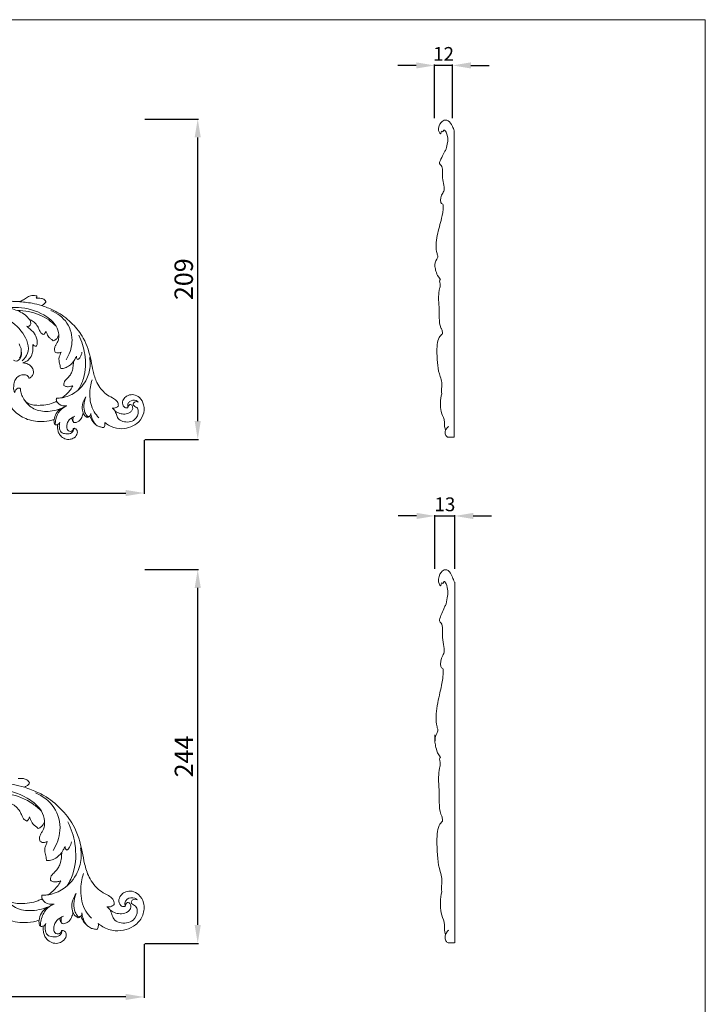
# Model space of a CAD drawing. Units: millimetres. Extents: x 7781 to 9121, y 1098 to 2256.
# Drawn here: x 8674 to 9121, y 1613 to 2256 of the extents above; entities that cross this region are included whole.
import ezdxf

# ---------------------------------------------------------------- set-up
doc = ezdxf.new("R2010")
doc.units = ezdxf.units.MM
doc.layers.get('0').update_dxf_attribs({"lineweight": 5})
doc.layers.add('Poliuretan_Stavros', color=165, linetype='Continuous', lineweight=5)
doc.styles.add('Arial', font='arial.ttf')
doc.dimstyles.new('Dimension Style 01', dxfattribs={"dimtxt": 10, "dimasz": 7, "dimexe": 0.5, "dimexo": 0.5, "dimgap": 0.25, "dimtad": 1, "dimtoh": 1, "dimdec": 0, "dimzin": 1, "dimdsep": 46, "dimtxsty": 'Arial', "dimcen": 0.5, "dimazin": 0, "dimtfac": 1, "dimtdec": 4, "dimtix": 1, "dimtmove": 1, "dimatfit": 3, "dimfxl": 0, "dimtolj": 1, "dimtzin": 1, "dimarcsym": 0})

# ---------------------------------------------------------------- blocks, each defined once
blk = doc.blocks.new('NPU-095_600_209')
for points, knots in [([(-964.56, 729.55), (-964.31, 729.45), (-963.48, 729.2), (-961.54, 729.15), (-958.74, 729), (-956.11, 730.85), (-953.6, 732.52), (-950.94, 733.34), (-949.07, 733.21), (-948.04, 732.78), (-947.93, 732.19), (-948.21, 731.76), (-948.39, 731.47), (-948.48, 731.34)], [1022.703424, 1022.703424, 1022.703424, 1022.703424, 1023.762796, 1026.170312, 1030.466771, 1034.561347, 1038.558709, 1042.610495, 1045.326427, 1046.126717, 1046.690231, 1047.468872, 1048.091964, 1048.091964, 1048.091964, 1048.091964]), ([(-944.96, 726.61), (-946.99, 727.19), (-952.03, 728.38), (-957.19, 728.99), (-960.25, 729.14)], [0, 0, 0, 0, 6.342822, 15.52114, 15.52114, 15.52114, 15.52114]), ([(-948.48, 731.34), (-948.04, 731.42), (-946.89, 731.53), (-945.01, 731.38), (-943.22, 730.58), (-942.42, 729.66), (-942.16, 729.25)], [1048.091964, 1048.091964, 1048.091964, 1048.091964, 1049.882476, 1052.704722, 1055.545282, 1057.480939, 1057.480939, 1057.480939, 1057.480939]), ([(-942.16, 729.25), (-942.19, 728.98), (-942.4, 728.13), (-943.58, 727.31), (-944.49, 726.79), (-944.96, 726.61)], [1057.480939, 1057.480939, 1057.480939, 1057.480939, 1058.581785, 1060.859576, 1062.845126, 1062.845126, 1062.845126, 1062.845126]), ([(-944.96, 726.61), (-943.62, 726.17), (-939.89, 724.79), (-932.63, 721.53), (-924.53, 714.85), (-916.22, 704.54), (-913.05, 693.31), (-911.35, 683.35), (-909.02, 675.53), (-904.23, 669.29), (-899.39, 666.62), (-895.74, 664.74), (-894.8, 662.44), (-894.8, 661.18), (-894.83, 660.88)], [1062.845126, 1062.845126, 1062.845126, 1062.845126, 1068.493512, 1078.764528, 1094.517382, 1110.030004, 1131.037442, 1140.127512, 1150.576293, 1163.477021, 1170.173896, 1174.206468, 1178.028239, 1179.232615, 1179.232615, 1179.232615, 1179.232615]), ([(-996.61, 717.51), (-993.55, 719.26), (-984.86, 722.57), (-970.01, 720.48), (-957.88, 711.26), (-951.84, 699.4), (-955.36, 692.53), (-957.24, 690.87), (-957.68, 690.55)], [0, 0, 0, 0, 10.583639, 27.297427, 42.057899, 56.02454, 61.924404, 63.543773, 63.543773, 63.543773, 63.543773]), ([(-966.08, 725.17), (-963.42, 725.43), (-954.85, 725.39), (-943.7, 721.61), (-935.37, 714.34), (-933.96, 709.56), (-933.7, 707.64)], [0, 0, 0, 0, 8.017987, 25.531036, 34.13917, 39.942155, 39.942155, 39.942155, 39.942155]), ([(-952.68, 717.31), (-953.56, 718.52), (-956.6, 721.95), (-961.79, 723.68), (-965.33, 724.94), (-966.08, 725.17)], [0, 0, 0, 0, 4.49869, 13.455943, 15.805609, 15.805609, 15.805609, 15.805609]), ([(-960.74, 723.29), (-958.32, 723.33), (-951.1, 722.74), (-942.23, 719.08), (-936.96, 714.66), (-935.5, 713.2)], [0, 0, 0, 0, 7.260371, 21.607657, 27.805576, 27.805576, 27.805576, 27.805576]), ([(-928.97, 691.07), (-926.83, 694.43), (-923.77, 702.65), (-927.07, 716.1), (-934.75, 721.64), (-938.82, 723.35)], [0, 0, 0, 0, 11.940267, 25.159675, 38.39215, 38.39215, 38.39215, 38.39215]), ([(-952.68, 717.31), (-952.49, 716.95), (-952.12, 715.93), (-951.87, 714.47), (-952.78, 713.02), (-953.92, 712.89), (-954.58, 713.01)], [288.357344, 288.357344, 288.357344, 288.357344, 289.991613, 292.737213, 293.808223, 296.510912, 296.510912, 296.510912, 296.510912]), ([(-943.64, 707.59), (-944.06, 707.76), (-944.95, 708.27), (-946.07, 709.53), (-946.62, 711.57), (-948.07, 713.86), (-949.77, 715.92), (-951.53, 717.02), (-952.38, 717.25), (-952.68, 717.31)], [270.05529, 270.05529, 270.05529, 270.05529, 271.859785, 274.100175, 276.576368, 280.196892, 284.869231, 287.128706, 288.357344, 288.357344, 288.357344, 288.357344]), ([(-954.58, 713.01), (-954.11, 712.57), (-953.01, 711.56), (-951.15, 710.09), (-949.24, 708.02), (-948.21, 705.45), (-947.65, 703.11), (-947.8, 701.38), (-948.13, 700.54), (-948.29, 700.23)], [296.510912, 296.510912, 296.510912, 296.510912, 299.086593, 302.488029, 306.01742, 310.202355, 313.391061, 315.597392, 316.993834, 316.993834, 316.993834, 316.993834]), ([(-942.12, 709.92), (-942.18, 709.57), (-942.39, 708.92), (-942.97, 708.16), (-943.42, 707.76), (-943.64, 707.59)], [554.610664, 554.610664, 554.610664, 554.610664, 556.019077, 557.288656, 558.412634, 558.412634, 558.412634, 558.412634]), ([(-937.26, 703.51), (-937.59, 703.79), (-938.41, 704.48), (-939.69, 705.33), (-940.8, 706.6), (-941.39, 708.19), (-941.88, 709.31), (-942.12, 709.92)], [543.605095, 543.605095, 543.605095, 543.605095, 545.358616, 547.895286, 549.711909, 551.990856, 554.610664, 554.610664, 554.610664, 554.610664]), ([(-933.7, 707.64), (-933.81, 707.09), (-934.23, 705.88), (-935.39, 704.3), (-936.65, 703.69), (-937.26, 703.51)], [535.986263, 535.986263, 535.986263, 535.986263, 538.217109, 541.076568, 543.605095, 543.605095, 543.605095, 543.605095]), ([(-936.14, 696.23), (-936.24, 696.47), (-936.54, 697.39), (-936.53, 699.06), (-935.59, 700.79), (-934.47, 702.6), (-933.64, 704.91), (-933.6, 706.74), (-933.7, 707.64)], [519.97816, 519.97816, 519.97816, 519.97816, 521.01551, 523.842701, 526.31911, 528.773558, 532.370629, 535.986263, 535.986263, 535.986263, 535.986263]), ([(-959.59, 701.49), (-959.39, 701.1), (-958.94, 700.13), (-958.19, 698.41), (-958.07, 696.08), (-958.47, 693.95), (-959.08, 692.73), (-959.33, 692.32)], [267.548148, 267.548148, 267.548148, 267.548148, 269.326237, 271.821694, 274.975433, 278.493899, 280.397069, 280.397069, 280.397069, 280.397069]), ([(-950.64, 701.07), (-950.55, 700.15), (-950.54, 698.22), (-950.88, 694.93), (-952.45, 691.82), (-954.96, 690.02), (-956.49, 689.35), (-957.17, 689.14)], [320.496865, 320.496865, 320.496865, 320.496865, 324.19129, 328.192249, 333.674904, 337.475516, 340.32564, 340.32564, 340.32564, 340.32564]), ([(-948.29, 700.23), (-948.41, 700.17), (-948.86, 700.01), (-949.75, 700.35), (-950.36, 700.77), (-950.64, 701.07)], [316.993834, 316.993834, 316.993834, 316.993834, 317.504589, 318.881732, 320.496865, 320.496865, 320.496865, 320.496865]), ([(-920.63, 707.19), (-918.73, 703.32), (-915.79, 694.01), (-916.15, 681.18), (-919.57, 673.78), (-920.97, 671.45)], [0, 0, 0, 0, 12.932335, 28.918792, 37.074958, 37.074958, 37.074958, 37.074958]), ([(-963.22, 690.82), (-962.71, 690.48), (-960.9, 689.67), (-958.06, 692.64), (-957.85, 695.43), (-958.15, 696.93)], [0, 0, 0, 0, 1.830332, 5.315658, 9.915403, 9.915403, 9.915403, 9.915403]), ([(-932.24, 696.08), (-932.55, 695.94), (-933.43, 695.63), (-934.85, 695.49), (-935.79, 695.98), (-936.14, 696.23)], [514.528139, 514.528139, 514.528139, 514.528139, 515.883851, 518.272546, 519.97816, 519.97816, 519.97816, 519.97816]), ([(-932.58, 685.6), (-932.66, 686.21), (-932.89, 687.79), (-933.54, 690.04), (-933.67, 692.52), (-932.78, 694.34), (-932.42, 695.54), (-932.24, 696.08)], [500.147356, 500.147356, 500.147356, 500.147356, 502.597809, 506.539319, 509.526241, 512.234222, 514.528139, 514.528139, 514.528139, 514.528139]), ([(-918.55, 696.02), (-918.74, 694.94), (-919.4, 693.16), (-920.62, 691.75), (-921.17, 691.24)], [0, 0, 0, 0, 3.282111, 5.52196, 5.52196, 5.52196, 5.52196]), ([(-957.17, 689.14), (-956.78, 689.12), (-955.42, 688.96), (-953.09, 688.16), (-950.95, 686.16), (-950.03, 683.67), (-950.39, 681.3), (-951.63, 680.01), (-952.57, 679.17), (-953.32, 679.3), (-953.5, 680.41), (-955, 681.45), (-957.34, 681.52), (-959.97, 680.61), (-961.94, 678.88), (-962.81, 676.28), (-963.19, 673.8), (-963.2, 671.37), (-962.66, 670.18), (-962.49, 669.86)], [340.32564, 340.32564, 340.32564, 340.32564, 341.901229, 345.771627, 350.011718, 353.128961, 356.075917, 359.00534, 360.25409, 360.800803, 361.659609, 364.152335, 367.43126, 370.72884, 375.171061, 377.251452, 381.565841, 385.264554, 386.714206, 386.714206, 386.714206, 386.714206]), ([(-924.12, 689.95), (-924.52, 689.4), (-925.7, 688.05), (-927.96, 686.39), (-930.25, 685.62), (-931.79, 685.36), (-932.35, 685.51), (-932.58, 685.6)], [486.860523, 486.860523, 486.860523, 486.860523, 489.570371, 494.003869, 497.867113, 499.191185, 500.147356, 500.147356, 500.147356, 500.147356]), ([(-931.52, 666.31), (-928.59, 666.92), (-921.88, 669.56), (-915.07, 677.67), (-912.88, 686.34), (-913.34, 691.03), (-913.66, 692.6)], [0, 0, 0, 0, 8.977865, 21.012113, 30.215746, 35.024277, 35.024277, 35.024277, 35.024277]), ([(-930.3, 674.45), (-930.37, 674.76), (-930.43, 675.61), (-930.07, 676.97), (-928.77, 678.32), (-927.22, 679.83), (-925.64, 681.93), (-924.67, 684.7), (-924.19, 687.41), (-924.11, 689.26), (-924.12, 689.95)], [463.773281, 463.773281, 463.773281, 463.773281, 465.051492, 467.161214, 469.118089, 472.463831, 475.86269, 479.48332, 484.093378, 486.860523, 486.860523, 486.860523, 486.860523]), ([(-922.22, 693.42), (-922.51, 692.73), (-923.1, 691.55), (-923.8, 690.42), (-924.12, 689.95)], [0, 0, 0, 0, 2.235391, 3.963639, 3.963639, 3.963639, 3.963639]), ([(-921.17, 691.24), (-921.5, 691.45), (-922.16, 692.05), (-922.27, 692.96), (-922.22, 693.42)], [0, 0, 0, 0, 1.154084, 2.534854, 2.534854, 2.534854, 2.534854]), ([(-911.91, 678.16), (-912.94, 675.15), (-914.1, 668.01), (-912.34, 658.83), (-908.65, 654.44), (-907.45, 653.29)], [0, 0, 0, 0, 9.559467, 21.462803, 26.472989, 26.472989, 26.472989, 26.472989]), ([(-936.78, 652.09), (-937.29, 651.93), (-939.95, 651.17), (-946.2, 650.27), (-955.13, 651.97), (-963.73, 657.66), (-968.09, 665.09), (-968.73, 670.22), (-968.75, 671.85)], [1402.755881, 1402.755881, 1402.755881, 1402.755881, 1404.878942, 1413.82028, 1427.799168, 1440.179677, 1454.092845, 1460.613659, 1460.613659, 1460.613659, 1460.613659]), ([(-962.49, 669.86), (-962.33, 670.43), (-961.79, 671.47), (-960.77, 672.48), (-959.81, 672.68), (-959.21, 672.59), (-958.89, 672.34), (-958.77, 672.2)], [386.714206, 386.714206, 386.714206, 386.714206, 389.070639, 391.35159, 392.104642, 392.948975, 393.67338, 393.67338, 393.67338, 393.67338]), ([(-958.77, 672.2), (-958.74, 672.03), (-958.64, 671.36), (-958.46, 669.6), (-957.44, 666.98), (-955.99, 664.34), (-953.64, 662.54), (-950.76, 661.56), (-946.77, 661.29), (-942.2, 661.64), (-938.14, 662.64), (-935.86, 663.65), (-935.1, 664.03)], [393.67338, 393.67338, 393.67338, 393.67338, 394.381109, 396.386327, 400.730556, 405.534759, 408.162548, 412.428447, 417.472097, 424.09318, 430.689289, 434.072879, 434.072879, 434.072879, 434.072879]), ([(-931.52, 666.31), (-930.92, 666.76), (-929.39, 668), (-927.24, 670.21), (-925.46, 672.38), (-924.8, 673.8), (-924.62, 674.22)], [441.701091, 441.701091, 441.701091, 441.701091, 444.711301, 449.561107, 454.021901, 455.828757, 455.828757, 455.828757, 455.828757]), ([(-924.62, 674.22), (-924.98, 674.07), (-925.95, 673.73), (-927.64, 673.37), (-929.26, 673.77), (-930.08, 674.28), (-930.3, 674.45)], [455.828757, 455.828757, 455.828757, 455.828757, 457.390116, 459.929321, 462.643255, 463.773281, 463.773281, 463.773281, 463.773281]), ([(-955.96, 664.62), (-954.4, 662.42), (-949.96, 658.17), (-940.17, 656.8), (-933.11, 658.78), (-929.49, 660.58), (-929.07, 660.81)], [0, 0, 0, 0, 8.103096, 17.47702, 28.18474, 29.615415, 29.615415, 29.615415, 29.615415]), ([(-935.1, 664.03), (-935.17, 664.25), (-935.28, 664.74), (-935.34, 665.45), (-935.21, 665.91), (-935.14, 666.09)], [434.072879, 434.072879, 434.072879, 434.072879, 434.975314, 436.102622, 436.86586, 436.86586, 436.86586, 436.86586]), ([(-935.14, 666.09), (-934.6, 666.11), (-933.39, 666.18), (-932.18, 666.26), (-931.52, 666.31)], [436.86586, 436.86586, 436.86586, 436.86586, 439.03021, 441.701091, 441.701091, 441.701091, 441.701091]), ([(-935.1, 664.03), (-934.67, 663.3), (-932.98, 661.22), (-930.05, 660.86), (-928.35, 661.12)], [0, 0, 0, 0, 2.562206, 7.723648, 7.723648, 7.723648, 7.723648]), ([(-917.8, 656.49), (-918.2, 657.67), (-918.92, 661.35), (-917.44, 665.06), (-916.02, 667.01)], [0, 0, 0, 0, 3.741931, 10.990291, 10.990291, 10.990291, 10.990291]), ([(-916.02, 667.01), (-916.79, 665.22), (-917.52, 661.73), (-917.11, 657.04), (-915.59, 654.84), (-914.88, 654.08)], [0, 0, 0, 0, 5.849322, 10.5234, 13.634673, 13.634673, 13.634673, 13.634673]), ([(-888.56, 659.92), (-888.75, 659.84), (-889.6, 659.58), (-891.86, 660.29), (-892.5, 663.78), (-890.83, 666.58), (-888.07, 668.23), (-884.49, 668.69), (-880.42, 666.47), (-877.61, 661.46), (-878.11, 654.74), (-883.5, 647.73), (-892.76, 645.15), (-900.05, 647.54), (-902.87, 649.59), (-903.64, 650.25)], [1214.563152, 1214.563152, 1214.563152, 1214.563152, 1215.386268, 1218.099954, 1222.789834, 1227.107105, 1230.551782, 1235.338466, 1240.860215, 1248.003341, 1257.19339, 1266.054677, 1281.951299, 1291.769958, 1295.831321, 1295.831321, 1295.831321, 1295.831321]), ([(-897.2, 658.09), (-896.8, 657.18), (-895.96, 655.49), (-895.2, 652.29), (-890.63, 649.99), (-883.91, 650.66), (-881.27, 656.39), (-882.47, 660.33), (-884.83, 660.75), (-885.32, 662.45), (-884.17, 664), (-882.58, 663.85), (-881.8, 663.58)], [0, 0, 0, 0, 2.981358, 5.748752, 9.34863, 17.168004, 23.148565, 25.651126, 28.330191, 28.981871, 30.623865, 33.102014, 33.102014, 33.102014, 33.102014]), ([(-881.8, 663.58), (-882.24, 663.95), (-883.93, 665.02), (-887.12, 664.68), (-888.84, 662.22), (-888.77, 660.67), (-888.56, 659.92)], [0, 0, 0, 0, 1.724889, 5.923763, 7.902577, 10.237442, 10.237442, 10.237442, 10.237442]), ([(-936.78, 652.09), (-936.59, 653.45), (-935.71, 656.25), (-933.69, 658.38), (-932.51, 659.25)], [0, 0, 0, 0, 4.144685, 8.522939, 8.522939, 8.522939, 8.522939]), ([(-929.07, 660.81), (-930.48, 660.14), (-933.61, 657.99), (-935.57, 653.25), (-936.01, 649.96), (-936.03, 648.73)], [0, 0, 0, 0, 4.669321, 10.965665, 14.638211, 14.638211, 14.638211, 14.638211]), ([(-917.8, 656.49), (-917.94, 655.48), (-918.57, 653.51), (-920.12, 651.14), (-922.2, 650.15), (-923.42, 650.14), (-923.92, 650.22)], [1325.030195, 1325.030195, 1325.030195, 1325.030195, 1329.109203, 1333.223703, 1335.933489, 1337.977027, 1337.977027, 1337.977027, 1337.977027]), ([(-914.9, 653.45), (-915.32, 653.62), (-916.6, 654.31), (-917.46, 655.58), (-917.8, 656.49)], [1319.31051, 1319.31051, 1319.31051, 1319.31051, 1321.145405, 1325.030195, 1325.030195, 1325.030195, 1325.030195]), ([(-914.88, 654.08), (-914.38, 654.04), (-913.06, 654.19), (-912.81, 655.56), (-912.83, 656.18)], [0, 0, 0, 0, 1.521864, 3.364499, 3.364499, 3.364499, 3.364499]), ([(-912.83, 656.18), (-912.73, 655.16), (-912.17, 652.47), (-910.7, 650.07), (-909.57, 648.8)], [0, 0, 0, 0, 3.058619, 8.169594, 8.169594, 8.169594, 8.169594]), ([(-898.84, 659.64), (-898.56, 659.44), (-897.8, 658.87), (-896.57, 657.17), (-893.89, 656.01), (-890.42, 655.45), (-887.37, 656.41), (-885.54, 658.33), (-885.32, 660.22), (-886, 661.8), (-887.54, 662.11), (-888.23, 661.02), (-888.5, 660.3), (-888.56, 659.92)], [1185.024694, 1185.024694, 1185.024694, 1185.024694, 1186.37189, 1188.829411, 1193.261932, 1197.54593, 1202.793922, 1205.350885, 1207.639857, 1210.14137, 1211.389252, 1213.0326, 1214.563152, 1214.563152, 1214.563152, 1214.563152]), ([(-894.83, 660.88), (-895.2, 660.48), (-896.38, 659.55), (-897.95, 659.47), (-898.84, 659.64)], [1179.232615, 1179.232615, 1179.232615, 1179.232615, 1181.419298, 1185.024694, 1185.024694, 1185.024694, 1185.024694]), ([(-936.03, 648.73), (-936.21, 648.93), (-936.66, 649.55), (-936.84, 650.76), (-936.84, 651.67), (-936.78, 652.09)], [1398.046784, 1398.046784, 1398.046784, 1398.046784, 1399.110387, 1401.059826, 1402.755881, 1402.755881, 1402.755881, 1402.755881]), ([(-934.48, 648.78), (-934.14, 648.91), (-933.5, 649.31), (-933.13, 649.97), (-933.01, 650.31)], [0, 0, 0, 0, 1.085357, 2.175765, 2.175765, 2.175765, 2.175765]), ([(-933.01, 650.31), (-933.34, 649.27), (-933.53, 647.08), (-932.58, 643.42), (-928.85, 642.62), (-925.09, 642.88), (-923.98, 645.33), (-923.76, 646.39)], [0, 0, 0, 0, 3.272061, 6.661275, 9.963015, 13.716906, 16.95791, 16.95791, 16.95791, 16.95791]), ([(-925.11, 653.33), (-925.58, 653.06), (-926.72, 652.23), (-928.07, 650.32), (-928.61, 647.98), (-928.53, 645.87), (-927.39, 644.65), (-925.98, 644.21), (-924.73, 644.8), (-924.36, 645.71), (-924.16, 646.17), (-924.09, 646.36)], [1342.525275, 1342.525275, 1342.525275, 1342.525275, 1344.661539, 1348.132218, 1351.605662, 1354.202463, 1356.118409, 1357.926496, 1359.804954, 1360.96819, 1361.7878, 1361.7878, 1361.7878, 1361.7878]), ([(-923.92, 650.22), (-924.07, 650.39), (-924.54, 651), (-925.08, 652.03), (-925.14, 652.96), (-925.11, 653.33)], [1337.977027, 1337.977027, 1337.977027, 1337.977027, 1338.889245, 1341.054609, 1342.525275, 1342.525275, 1342.525275, 1342.525275]), ([(-925.11, 653.33), (-924.78, 653.54), (-924.14, 653.92), (-923.49, 654.28), (-923.19, 654.44)], [0, 0, 0, 0, 1.184905, 2.220207, 2.220207, 2.220207, 2.220207]), ([(-924.16, 653.9), (-924.37, 653.38), (-924.64, 652.11), (-924.26, 650.84), (-923.92, 650.22)], [0, 0, 0, 0, 1.673809, 3.791222, 3.791222, 3.791222, 3.791222]), ([(-913.34, 654.49), (-913.5, 654.31), (-913.96, 653.88), (-914.53, 653.58), (-914.9, 653.45)], [1316.790484, 1316.790484, 1316.790484, 1316.790484, 1317.769347, 1319.31051, 1319.31051, 1319.31051, 1319.31051]), ([(-904.08, 647.25), (-904.16, 647.16), (-904.5, 646.88), (-905.75, 647.14), (-908.45, 647.6), (-911.52, 650.38), (-912.89, 653.12), (-913.34, 654.49)], [1299.92572, 1299.92572, 1299.92572, 1299.92572, 1300.389175, 1301.628929, 1304.576726, 1311.655144, 1316.790484, 1316.790484, 1316.790484, 1316.790484]), ([(-903.64, 650.25), (-903.57, 649.88), (-903.51, 648.85), (-903.8, 647.83), (-904.08, 647.25)], [1295.831321, 1295.831321, 1295.831321, 1295.831321, 1297.33748, 1299.92572, 1299.92572, 1299.92572, 1299.92572]), ([(-934.48, 648.78), (-934.71, 648.69), (-935.23, 648.58), (-935.77, 648.65), (-936.03, 648.73)], [1395.949219, 1395.949219, 1395.949219, 1395.949219, 1396.946892, 1398.046784, 1398.046784, 1398.046784, 1398.046784]), ([(-924.09, 646.36), (-923.85, 646.4), (-923.06, 646.42), (-921.65, 645.47), (-921.31, 642.74), (-923.22, 640.15), (-926.41, 638.96), (-929.78, 639.29), (-932.38, 641.16), (-933.95, 643.44), (-934.43, 646.02), (-934.54, 647.79), (-934.48, 648.78)], [1361.7878, 1361.7878, 1361.7878, 1361.7878, 1362.787885, 1364.870198, 1367.87238, 1372.676585, 1376.5072, 1381.132571, 1385.600634, 1388.873697, 1391.985089, 1395.949219, 1395.949219, 1395.949219, 1395.949219])]:
    blk.add_open_spline(points, degree=3, knots=knots)
blk = doc.blocks.new('NPU-095_700_244')
for points, knots in [([(-956.12, 412.11), (-958.49, 412.78), (-964.37, 414.17), (-970.39, 414.87), (-973.96, 415.05)], [0, 0, 0, 0, 6.342822, 15.52114, 15.52114, 15.52114, 15.52114]), ([(-960.23, 417.62), (-959.71, 417.71), (-958.37, 417.84), (-956.18, 417.67), (-954.09, 416.74), (-953.16, 415.66), (-952.85, 415.19)], [1048.091964, 1048.091964, 1048.091964, 1048.091964, 1049.882476, 1052.704722, 1055.545282, 1057.480939, 1057.480939, 1057.480939, 1057.480939]), ([(-952.85, 415.19), (-952.89, 414.87), (-953.14, 413.87), (-954.51, 412.92), (-955.58, 412.31), (-956.12, 412.11)], [1057.480939, 1057.480939, 1057.480939, 1057.480939, 1058.581785, 1060.859576, 1062.845126, 1062.845126, 1062.845126, 1062.845126]), ([(-956.12, 412.11), (-954.56, 411.59), (-950.21, 409.97), (-941.74, 406.17), (-932.29, 398.38), (-922.59, 386.35), (-918.9, 373.25), (-916.91, 361.63), (-914.19, 352.51), (-908.6, 345.23), (-902.95, 342.11), (-898.7, 339.92), (-897.6, 337.23), (-897.61, 335.77), (-897.64, 335.42)], [1062.845126, 1062.845126, 1062.845126, 1062.845126, 1068.493512, 1078.764528, 1094.517382, 1110.030004, 1131.037442, 1140.127512, 1150.576293, 1163.477021, 1170.173896, 1174.206468, 1178.028239, 1179.232615, 1179.232615, 1179.232615, 1179.232615]), ([(-980.76, 410.42), (-977.65, 410.72), (-967.66, 410.68), (-954.65, 406.27), (-944.93, 397.79), (-943.29, 392.21), (-942.98, 389.97)], [0, 0, 0, 0, 8.017987, 25.531036, 34.13917, 39.942155, 39.942155, 39.942155, 39.942155]), ([(-974.53, 408.23), (-971.71, 408.28), (-963.28, 407.59), (-952.94, 403.32), (-946.79, 398.16), (-945.08, 396.46)], [0, 0, 0, 0, 7.260371, 21.607657, 27.805576, 27.805576, 27.805576, 27.805576]), ([(-937.47, 370.64), (-934.97, 374.56), (-931.4, 384.16), (-935.25, 399.84), (-944.21, 406.3), (-948.95, 408.3)], [0, 0, 0, 0, 11.940267, 25.159675, 38.39215, 38.39215, 38.39215, 38.39215]), ([(-954.59, 389.91), (-955.07, 390.11), (-956.11, 390.71), (-957.41, 392.18), (-958.06, 394.56), (-959.75, 397.23), (-961.74, 399.63), (-963.79, 400.91), (-964.77, 401.18), (-965.13, 401.25)], [270.05529, 270.05529, 270.05529, 270.05529, 271.859785, 274.100175, 276.576368, 280.196892, 284.869231, 287.128706, 288.357344, 288.357344, 288.357344, 288.357344]), ([(-952.8, 392.63), (-952.87, 392.23), (-953.12, 391.47), (-953.8, 390.57), (-954.32, 390.11), (-954.59, 389.91)], [554.610664, 554.610664, 554.610664, 554.610664, 556.019077, 557.288656, 558.412634, 558.412634, 558.412634, 558.412634]), ([(-947.13, 385.16), (-947.53, 385.48), (-948.48, 386.29), (-949.97, 387.28), (-951.26, 388.76), (-951.96, 390.61), (-952.53, 391.92), (-952.8, 392.63)], [543.605095, 543.605095, 543.605095, 543.605095, 545.358616, 547.895286, 549.711909, 551.990856, 554.610664, 554.610664, 554.610664, 554.610664]), ([(-942.98, 389.97), (-943.11, 389.33), (-943.61, 387.92), (-944.96, 386.07), (-946.43, 385.36), (-947.13, 385.16)], [535.986263, 535.986263, 535.986263, 535.986263, 538.217109, 541.076568, 543.605095, 543.605095, 543.605095, 543.605095]), ([(-945.83, 376.66), (-945.94, 376.94), (-946.3, 378.02), (-946.28, 379.96), (-945.19, 381.98), (-943.88, 384.09), (-942.92, 386.79), (-942.87, 388.92), (-942.98, 389.97)], [519.97816, 519.97816, 519.97816, 519.97816, 521.01551, 523.842701, 526.31911, 528.773558, 532.370629, 535.986263, 535.986263, 535.986263, 535.986263]), ([(-927.74, 389.44), (-925.51, 384.93), (-922.09, 374.07), (-922.51, 359.1), (-926.5, 350.47), (-928.13, 347.75)], [0, 0, 0, 0, 12.932335, 28.918792, 37.074958, 37.074958, 37.074958, 37.074958]), ([(-941.28, 376.49), (-941.64, 376.32), (-942.67, 375.96), (-944.33, 375.79), (-945.43, 376.37), (-945.83, 376.66)], [514.528139, 514.528139, 514.528139, 514.528139, 515.883851, 518.272546, 519.97816, 519.97816, 519.97816, 519.97816]), ([(-941.67, 364.26), (-941.77, 364.96), (-942.04, 366.81), (-942.79, 369.43), (-942.95, 372.33), (-941.91, 374.46), (-941.49, 375.85), (-941.28, 376.49)], [500.147356, 500.147356, 500.147356, 500.147356, 502.597809, 506.539319, 509.526241, 512.234222, 514.528139, 514.528139, 514.528139, 514.528139]), ([(-929.59, 373.38), (-929.93, 372.58), (-930.61, 371.19), (-931.43, 369.88), (-931.81, 369.33)], [0, 0, 0, 0, 2.235391, 3.963639, 3.963639, 3.963639, 3.963639]), ([(-928.36, 370.84), (-928.75, 371.08), (-929.52, 371.78), (-929.65, 372.85), (-929.59, 373.38)], [0, 0, 0, 0, 1.154084, 2.534854, 2.534854, 2.534854, 2.534854]), ([(-925.3, 376.41), (-925.53, 375.16), (-926.3, 373.08), (-927.72, 371.43), (-928.36, 370.84)], [0, 0, 0, 0, 3.282111, 5.52196, 5.52196, 5.52196, 5.52196]), ([(-931.81, 369.33), (-932.28, 368.69), (-933.65, 367.12), (-936.29, 365.18), (-938.96, 364.28), (-940.76, 363.98), (-941.41, 364.16), (-941.67, 364.26)], [486.860523, 486.860523, 486.860523, 486.860523, 489.570371, 494.003869, 497.867113, 499.191185, 500.147356, 500.147356, 500.147356, 500.147356]), ([(-940.44, 341.76), (-937.02, 342.47), (-929.19, 345.54), (-921.25, 355.01), (-918.69, 365.12), (-919.23, 370.59), (-919.61, 372.43)], [0, 0, 0, 0, 8.977865, 21.012113, 30.215746, 35.024277, 35.024277, 35.024277, 35.024277]), ([(-939.02, 351.25), (-939.09, 351.61), (-939.17, 352.61), (-938.75, 354.18), (-937.23, 355.77), (-935.42, 357.52), (-933.59, 359.97), (-932.45, 363.2), (-931.88, 366.37), (-931.8, 368.52), (-931.81, 369.33)], [463.773281, 463.773281, 463.773281, 463.773281, 465.051492, 467.161214, 469.118089, 472.463831, 475.86269, 479.48332, 484.093378, 486.860523, 486.860523, 486.860523, 486.860523]), ([(-917.56, 355.58), (-918.77, 352.06), (-920.12, 343.74), (-918.06, 333.03), (-913.76, 327.91), (-912.36, 326.56)], [0, 0, 0, 0, 9.559467, 21.462803, 26.472989, 26.472989, 26.472989, 26.472989]), ([(-946.58, 325.16), (-947.17, 324.97), (-950.27, 324.09), (-957.57, 323.04), (-967.99, 325.03), (-978.01, 331.66), (-983.11, 340.33), (-983.85, 346.31), (-983.87, 348.22)], [1402.755881, 1402.755881, 1402.755881, 1402.755881, 1404.878942, 1413.82028, 1427.799168, 1440.179677, 1454.092845, 1460.613659, 1460.613659, 1460.613659, 1460.613659]), ([(-972.23, 348.63), (-972.2, 348.42), (-972.08, 347.64), (-971.87, 345.59), (-970.69, 342.53), (-968.99, 339.46), (-966.24, 337.35), (-962.89, 336.21), (-958.23, 335.89), (-952.9, 336.31), (-948.17, 337.47), (-945.5, 338.65), (-944.62, 339.1)], [393.67338, 393.67338, 393.67338, 393.67338, 394.381109, 396.386327, 400.730556, 405.534759, 408.162548, 412.428447, 417.472097, 424.09318, 430.689289, 434.072879, 434.072879, 434.072879, 434.072879]), ([(-940.44, 341.76), (-939.73, 342.28), (-937.95, 343.73), (-935.45, 346.3), (-933.37, 348.83), (-932.6, 350.5), (-932.4, 350.98)], [441.701091, 441.701091, 441.701091, 441.701091, 444.711301, 449.561107, 454.021901, 455.828757, 455.828757, 455.828757, 455.828757]), ([(-932.4, 350.98), (-932.81, 350.8), (-933.94, 350.41), (-935.92, 349.98), (-937.8, 350.46), (-938.75, 351.05), (-939.02, 351.25)], [455.828757, 455.828757, 455.828757, 455.828757, 457.390116, 459.929321, 462.643255, 463.773281, 463.773281, 463.773281, 463.773281]), ([(-944.62, 339.1), (-944.7, 339.35), (-944.83, 339.92), (-944.89, 340.75), (-944.74, 341.29), (-944.66, 341.5)], [434.072879, 434.072879, 434.072879, 434.072879, 434.975314, 436.102622, 436.86586, 436.86586, 436.86586, 436.86586]), ([(-944.66, 341.5), (-944.03, 341.52), (-942.62, 341.6), (-941.21, 341.69), (-940.44, 341.76)], [436.86586, 436.86586, 436.86586, 436.86586, 439.03021, 441.701091, 441.701091, 441.701091, 441.701091]), ([(-924.43, 330.3), (-924.9, 331.67), (-925.74, 335.96), (-924.02, 340.29), (-922.36, 342.57)], [0, 0, 0, 0, 3.741931, 10.990291, 10.990291, 10.990291, 10.990291]), ([(-922.36, 342.57), (-923.25, 340.48), (-924.11, 336.41), (-923.63, 330.94), (-921.85, 328.37), (-921.03, 327.48)], [0, 0, 0, 0, 5.849322, 10.5234, 13.634673, 13.634673, 13.634673, 13.634673]), ([(-890.32, 334.3), (-890.54, 334.21), (-891.53, 333.9), (-894.17, 334.73), (-894.92, 338.8), (-892.96, 342.07), (-889.75, 343.99), (-885.57, 344.52), (-880.83, 341.94), (-877.54, 336.1), (-878.13, 328.26), (-884.42, 320.08), (-895.22, 317.07), (-903.72, 319.85), (-907.02, 322.24), (-907.91, 323.02)], [1214.563152, 1214.563152, 1214.563152, 1214.563152, 1215.386268, 1218.099954, 1222.789834, 1227.107105, 1230.551782, 1235.338466, 1240.860215, 1248.003341, 1257.19339, 1266.054677, 1281.951299, 1291.769958, 1295.831321, 1295.831321, 1295.831321, 1295.831321]), ([(-968.95, 339.78), (-967.13, 337.21), (-961.95, 332.25), (-950.53, 330.66), (-942.3, 332.96), (-938.07, 335.07), (-937.58, 335.33)], [0, 0, 0, 0, 8.103096, 17.47702, 28.18474, 29.615415, 29.615415, 29.615415, 29.615415]), ([(-937.58, 335.33), (-939.23, 334.56), (-942.88, 332.04), (-945.16, 326.52), (-945.68, 322.67), (-945.7, 321.25)], [0, 0, 0, 0, 4.669321, 10.965665, 14.638211, 14.638211, 14.638211, 14.638211]), ([(-944.62, 339.1), (-944.12, 338.24), (-942.15, 335.81), (-938.72, 335.39), (-936.74, 335.7)], [0, 0, 0, 0, 2.562206, 7.723648, 7.723648, 7.723648, 7.723648]), ([(-902.31, 333.97), (-901.99, 333.74), (-901.1, 333.07), (-899.67, 331.09), (-896.54, 329.73), (-892.49, 329.08), (-888.93, 330.2), (-886.79, 332.44), (-886.54, 334.65), (-887.34, 336.49), (-889.13, 336.85), (-889.93, 335.58), (-890.25, 334.74), (-890.32, 334.3)], [1185.024694, 1185.024694, 1185.024694, 1185.024694, 1186.37189, 1188.829411, 1193.261932, 1197.54593, 1202.793922, 1205.350885, 1207.639857, 1210.14137, 1211.389252, 1213.0326, 1214.563152, 1214.563152, 1214.563152, 1214.563152]), ([(-897.64, 335.42), (-898.07, 334.95), (-899.44, 333.87), (-901.28, 333.77), (-902.31, 333.97)], [1179.232615, 1179.232615, 1179.232615, 1179.232615, 1181.419298, 1185.024694, 1185.024694, 1185.024694, 1185.024694]), ([(-900.4, 332.17), (-899.94, 331.1), (-898.95, 329.13), (-898.07, 325.39), (-892.73, 322.71), (-884.89, 323.5), (-881.82, 330.18), (-883.21, 334.77), (-885.97, 335.27), (-886.54, 337.25), (-885.2, 339.06), (-883.34, 338.89), (-882.43, 338.57)], [0, 0, 0, 0, 2.981358, 5.748752, 9.34863, 17.168004, 23.148565, 25.651126, 28.330191, 28.981871, 30.623865, 33.102014, 33.102014, 33.102014, 33.102014]), ([(-882.43, 338.57), (-882.94, 339), (-884.92, 340.25), (-888.64, 339.85), (-890.64, 336.98), (-890.57, 335.17), (-890.32, 334.3)], [0, 0, 0, 0, 1.724889, 5.923763, 7.902577, 10.237442, 10.237442, 10.237442, 10.237442]), ([(-946.58, 325.16), (-946.36, 326.75), (-945.32, 330.01), (-942.97, 332.5), (-941.6, 333.51)], [0, 0, 0, 0, 4.144685, 8.522939, 8.522939, 8.522939, 8.522939]), ([(-924.43, 330.3), (-924.59, 329.12), (-925.33, 326.82), (-927.13, 324.06), (-929.57, 322.9), (-930.99, 322.89), (-931.58, 322.98)], [1325.030195, 1325.030195, 1325.030195, 1325.030195, 1329.109203, 1333.223703, 1335.933489, 1337.977027, 1337.977027, 1337.977027, 1337.977027]), ([(-921.05, 326.75), (-921.55, 326.95), (-923.03, 327.76), (-924.03, 329.23), (-924.43, 330.3)], [1319.31051, 1319.31051, 1319.31051, 1319.31051, 1321.145405, 1325.030195, 1325.030195, 1325.030195, 1325.030195]), ([(-919.23, 327.97), (-919.42, 327.75), (-919.96, 327.25), (-920.62, 326.9), (-921.05, 326.75)], [1316.790484, 1316.790484, 1316.790484, 1316.790484, 1317.769347, 1319.31051, 1319.31051, 1319.31051, 1319.31051]), ([(-921.03, 327.48), (-920.44, 327.44), (-918.9, 327.61), (-918.61, 329.21), (-918.64, 329.93)], [0, 0, 0, 0, 1.521864, 3.364499, 3.364499, 3.364499, 3.364499]), ([(-908.43, 319.51), (-908.52, 319.42), (-908.92, 319.08), (-910.38, 319.38), (-913.53, 319.92), (-917.11, 323.17), (-918.7, 326.37), (-919.23, 327.97)], [1299.92572, 1299.92572, 1299.92572, 1299.92572, 1300.389175, 1301.628929, 1304.576726, 1311.655144, 1316.790484, 1316.790484, 1316.790484, 1316.790484]), ([(-918.64, 329.93), (-918.52, 328.75), (-917.87, 325.61), (-916.15, 322.8), (-914.83, 321.32)], [0, 0, 0, 0, 3.058619, 8.169594, 8.169594, 8.169594, 8.169594]), ([(-945.7, 321.25), (-945.91, 321.48), (-946.43, 322.2), (-946.64, 323.61), (-946.64, 324.67), (-946.58, 325.16)], [1398.046784, 1398.046784, 1398.046784, 1398.046784, 1399.110387, 1401.059826, 1402.755881, 1402.755881, 1402.755881, 1402.755881]), ([(-943.89, 321.3), (-943.5, 321.45), (-942.75, 321.92), (-942.32, 322.68), (-942.18, 323.09)], [0, 0, 0, 0, 1.085357, 2.175765, 2.175765, 2.175765, 2.175765]), ([(-942.18, 323.09), (-942.56, 321.87), (-942.78, 319.31), (-941.68, 315.04), (-937.32, 314.12), (-932.94, 314.42), (-931.64, 317.28), (-931.38, 318.51)], [0, 0, 0, 0, 3.272061, 6.661275, 9.963015, 13.716906, 16.95791, 16.95791, 16.95791, 16.95791]), ([(-932.96, 326.6), (-933.5, 326.3), (-934.84, 325.32), (-936.42, 323.09), (-937.05, 320.37), (-936.95, 317.91), (-935.62, 316.48), (-933.97, 315.96), (-932.52, 316.66), (-932.08, 317.72), (-931.85, 318.25), (-931.77, 318.48)], [1342.525275, 1342.525275, 1342.525275, 1342.525275, 1344.661539, 1348.132218, 1351.605662, 1354.202463, 1356.118409, 1357.926496, 1359.804954, 1360.96819, 1361.7878, 1361.7878, 1361.7878, 1361.7878]), ([(-931.58, 322.98), (-931.75, 323.18), (-932.3, 323.89), (-932.93, 325.1), (-932.99, 326.18), (-932.96, 326.6)], [1337.977027, 1337.977027, 1337.977027, 1337.977027, 1338.889245, 1341.054609, 1342.525275, 1342.525275, 1342.525275, 1342.525275]), ([(-932.96, 326.6), (-932.57, 326.85), (-931.84, 327.3), (-931.08, 327.71), (-930.72, 327.9)], [0, 0, 0, 0, 1.184905, 2.220207, 2.220207, 2.220207, 2.220207]), ([(-931.86, 327.28), (-932.1, 326.67), (-932.42, 325.19), (-931.97, 323.7), (-931.58, 322.98)], [0, 0, 0, 0, 1.673809, 3.791222, 3.791222, 3.791222, 3.791222]), ([(-907.91, 323.02), (-907.84, 322.58), (-907.76, 321.38), (-908.1, 320.19), (-908.43, 319.51)], [1295.831321, 1295.831321, 1295.831321, 1295.831321, 1297.33748, 1299.92572, 1299.92572, 1299.92572, 1299.92572]), ([(-943.89, 321.3), (-944.17, 321.2), (-944.77, 321.07), (-945.39, 321.15), (-945.7, 321.25)], [1395.949219, 1395.949219, 1395.949219, 1395.949219, 1396.946892, 1398.046784, 1398.046784, 1398.046784, 1398.046784]), ([(-931.77, 318.48), (-931.49, 318.52), (-930.57, 318.54), (-928.93, 317.44), (-928.53, 314.26), (-930.75, 311.24), (-934.47, 309.84), (-938.41, 310.23), (-941.44, 312.41), (-943.28, 315.07), (-943.84, 318.08), (-943.96, 320.14), (-943.89, 321.3)], [1361.7878, 1361.7878, 1361.7878, 1361.7878, 1362.787885, 1364.870198, 1367.87238, 1372.676585, 1376.5072, 1381.132571, 1385.600634, 1388.873697, 1391.985089, 1395.949219, 1395.949219, 1395.949219, 1395.949219])]:
    blk.add_open_spline(points, degree=3, knots=knots)
blk = doc.blocks.new('NPU-095b_600_209')
at = {"layer": 'Poliuretan_Stavros'}
for p, q in [((8426.14, 2164.22), (8426.14, 1961.98)), ((8426.14, 1961.98), (8419.47, 1961.98))]:
    blk.add_line(p, q, dxfattribs=at)
for points, knots in [([(8413.36, 2030.24), (8413.35, 2031.02), (8413.09, 2032.59), (8408.51, 2037.07), (8410.35, 2044.16), (8408.77, 2052.64), (8409, 2057.44), (8411.11, 2062.28), (8410.29, 2063.85), (8409.74, 2065.91), (8412.21, 2065.5), (8407.46, 2068.59), (8406.46, 2070.75), (8404.47, 2075.29), (8405.9, 2078.74), (8408.63, 2080.89), (8407.86, 2082.26), (8405.6, 2086.18), (8406.95, 2095.68), (8412.13, 2105.21), (8414.24, 2111.83), (8413.84, 2116.18), (8410.35, 2115.69), (8411.15, 2121.98), (8417.06, 2124.86), (8411.65, 2132.84), (8414.45, 2140.46), (8408.95, 2142.56), (8412.34, 2146.19), (8413.99, 2148.77), (8417.03, 2151.61), (8419.25, 2156.33), (8419.36, 2161.66), (8414.86, 2165.49), (8413.74, 2162.9), (8411.66, 2164.62), (8411.72, 2160.9), (8407.15, 2165.6), (8411.91, 2170.19), (8415.59, 2171.44), (8420.51, 2170.75), (8423, 2168.67), (8424.14, 2167.07), (8424.16, 2167.04), (8424.18, 2167.01), (8424.19, 2166.99), (8424.51, 2166.54), (8424.83, 2166.09), (8425.14, 2165.64), (8425.47, 2165.17), (8425.81, 2164.7), (8426.14, 2164.22)], [0, 0, 0, 0, 2.352084, 4.492951, 18.54132, 20.334833, 30.464191, 32.92809, 34.782762, 36.282703, 37.171649, 39.727229, 44.923622, 48.080231, 53.248948, 55.602914, 56.380172, 57.624775, 69.406057, 81.814654, 90.238668, 91.444802, 92.85277, 98.322562, 102.068893, 111.103846, 119.355824, 121.456139, 124.841147, 129.660315, 132.265435, 136.9306, 144.967874, 147.716052, 149.268102, 150.820152, 152.445778, 155.49577, 160.883418, 165.98351, 169.133314, 175.042625, 175.042625, 175.042625, 175.136608, 175.136608, 175.136608, 176.781975, 176.781975, 176.781975, 178.521539, 178.521539, 178.521539, 178.521539]), ([(8412.4, 1990.73), (8412.32, 1992.2), (8412.14, 1994.63), (8413.03, 1998.59), (8408.19, 2005.31), (8406.93, 2015.23), (8407.35, 2026.95), (8411.98, 2029.67), (8413.36, 2030.24)], [0, 0, 0, 0, 4.431027, 7.337822, 11.643541, 27.587541, 38.138948, 42.620654, 42.620654, 42.620654, 42.620654]), ([(8416.62, 1966.65), (8416.21, 1967.15), (8415.28, 1968.59), (8415.88, 1971.13), (8414.69, 1974.84), (8410.02, 1980.12), (8411.05, 1987.01), (8412.4, 1990.73)], [0, 0, 0, 0, 1.938879, 4.846801, 7.314082, 13.379107, 25.236713, 25.236713, 25.236713, 25.236713]), ([(8419.47, 1961.98), (8418.57, 1962.15), (8417, 1962.88), (8415.44, 1965.49), (8417.62, 1967.81), (8419.18, 1968.84), (8420.14, 1969.18)], [0, 0, 0, 0, 2.750415, 5.025639, 7.788275, 10.829865, 10.829865, 10.829865, 10.829865])]:
    blk.add_open_spline(points, degree=3, knots=knots, dxfattribs=at)
blk = doc.blocks.new('*D714')
at = {"layer": 'Defpoints', "color": 0, "lineweight": 50, "transparency": 16777216}
for p in [(8944.65, 2226.16), (8944.65, 2191.16), (8956.31, 2191.16)]:
    blk.add_point(p, dxfattribs=at)
at = {"layer": 'Poliuretan_Stavros', "color": 0, "lineweight": -2, "transparency": 16777216}
for p, q in [((8932.65, 2226.16), (8920.65, 2226.16)), ((8944.65, 2191.66), (8944.65, 2226.66)), ((8956.31, 2226.16), (8944.65, 2226.16)), ((8956.31, 2191.66), (8956.31, 2226.66)), ((8968.31, 2226.16), (8980.31, 2226.16))]:
    blk.add_line(p, q, dxfattribs=at)
at = {"layer": 'Poliuretan_Stavros', "color": 0, "lineweight": 50, "transparency": 16777216}
for points in [[(8932.65, 2228.16), (8932.65, 2224.16), (8944.65, 2226.16)], [(8968.31, 2228.16), (8968.31, 2224.16), (8956.31, 2226.16)]]:
    blk.add_solid(points, dxfattribs=at)
at = {"layer": 'Poliuretan_Stavros', "color": 0, "transparency": 16777216, "insert": (8950.48, 2233.68), "char_height": 12, "attachment_point": 5, "style": 'Arial'}
blk.add_mtext('\\A1;{\\H0.75x;12}', dxfattribs=at)
blk = doc.blocks.new('*D715')
at = {"layer": 'Defpoints', "color": 0, "lineweight": 50, "transparency": 16777216}
for p in [(8957.86, 1931.95), (8944.86, 1896.95), (8957.86, 1896.95)]:
    blk.add_point(p, dxfattribs=at)
at = {"layer": 'Poliuretan_Stavros', "color": 0, "lineweight": -2, "transparency": 16777216}
for p, q in [((8932.86, 1931.95), (8920.86, 1931.95)), ((8944.86, 1897.45), (8944.86, 1932.45)), ((8944.86, 1931.95), (8957.86, 1931.95)), ((8957.86, 1897.45), (8957.86, 1932.45)), ((8969.86, 1931.95), (8981.86, 1931.95))]:
    blk.add_line(p, q, dxfattribs=at)
at = {"layer": 'Poliuretan_Stavros', "color": 0, "lineweight": 50, "transparency": 16777216}
for points in [[(8932.86, 1933.95), (8932.86, 1929.95), (8944.86, 1931.95)], [(8969.86, 1933.95), (8969.86, 1929.95), (8957.86, 1931.95)]]:
    blk.add_solid(points, dxfattribs=at)
at = {"layer": 'Poliuretan_Stavros', "color": 0, "transparency": 16777216, "insert": (8951.36, 1939.55), "char_height": 12, "attachment_point": 5, "style": 'Arial'}
blk.add_mtext('\\A1;{\\H0.75x;13}', dxfattribs=at)
blk = doc.blocks.new('*D739')
at = {"layer": 'Defpoints', "color": 0, "lineweight": 50, "transparency": 16777216}
for p in [(8155.01, 1981.93), (8755.01, 1981.93), (8755.01, 1946.93)]:
    blk.add_point(p, dxfattribs=at)
at = {"layer": 'Poliuretan_Stavros', "color": 0, "lineweight": -2, "transparency": 16777216}
for p, q in [((8155.01, 1981.43), (8155.01, 1946.43)), ((8755.01, 1981.43), (8755.01, 1946.43)), ((8167.01, 1946.93), (8743.01, 1946.93))]:
    blk.add_line(p, q, dxfattribs=at)
at = {"layer": 'Poliuretan_Stavros', "color": 0, "lineweight": 50, "transparency": 16777216}
for points in [[(8167.01, 1948.93), (8167.01, 1944.93), (8155.01, 1946.93)], [(8743.01, 1948.93), (8743.01, 1944.93), (8755.01, 1946.93)]]:
    blk.add_solid(points, dxfattribs=at)
at = {"layer": 'Poliuretan_Stavros', "color": 0, "transparency": 16777216, "insert": (8455.01, 1956.06), "char_height": 12, "attachment_point": 5, "style": 'Arial'}
blk.add_mtext('\\A1;600', dxfattribs=at)
blk = doc.blocks.new('*D740')
at = {"layer": 'Defpoints', "color": 0, "lineweight": 50, "transparency": 16777216}
for p in [(8755.01, 2191.16), (8790.01, 2191.16), (8755.01, 1981.93)]:
    blk.add_point(p, dxfattribs=at)
at = {"layer": 'Poliuretan_Stavros', "color": 0, "lineweight": -2, "transparency": 16777216}
for p, q in [((8755.51, 2191.16), (8790.51, 2191.16)), ((8790.01, 1993.93), (8790.01, 2179.16)), ((8755.51, 1981.93), (8790.51, 1981.93))]:
    blk.add_line(p, q, dxfattribs=at)
at = {"layer": 'Poliuretan_Stavros', "color": 0, "lineweight": 50, "transparency": 16777216}
for points in [[(8788.01, 2179.16), (8792.01, 2179.16), (8790.01, 2191.16)], [(8788.01, 1993.93), (8792.01, 1993.93), (8790.01, 1981.93)]]:
    blk.add_solid(points, dxfattribs=at)
at = {"layer": 'Poliuretan_Stavros', "color": 0, "transparency": 16777216, "insert": (8780.88, 2086.55), "char_height": 12, "attachment_point": 5, "rotation": 90, "style": 'Arial'}
blk.add_mtext('\\A1;209', dxfattribs=at)
blk = doc.blocks.new('*D741')
at = {"layer": 'Defpoints', "color": 0, "lineweight": 50, "transparency": 16777216}
for p in [(8755.01, 1896.95), (8790.01, 1896.95), (8755.01, 1652.85)]:
    blk.add_point(p, dxfattribs=at)
at = {"layer": 'Poliuretan_Stavros', "color": 0, "lineweight": -2, "transparency": 16777216}
for p, q in [((8755.51, 1896.95), (8790.51, 1896.95)), ((8790.01, 1664.85), (8790.01, 1884.95)), ((8755.51, 1652.85), (8790.51, 1652.85))]:
    blk.add_line(p, q, dxfattribs=at)
at = {"layer": 'Poliuretan_Stavros', "color": 0, "lineweight": 50, "transparency": 16777216}
for points in [[(8788.01, 1884.95), (8792.01, 1884.95), (8790.01, 1896.95)], [(8788.01, 1664.85), (8792.01, 1664.85), (8790.01, 1652.85)]]:
    blk.add_solid(points, dxfattribs=at)
at = {"layer": 'Poliuretan_Stavros', "color": 0, "transparency": 16777216, "insert": (8780.98, 1774.9), "char_height": 12, "attachment_point": 5, "rotation": 90, "style": 'Arial'}
blk.add_mtext('\\A1;244', dxfattribs=at)
blk = doc.blocks.new('*D744')
at = {"layer": 'Defpoints', "color": 0, "lineweight": 50, "transparency": 16777216}
for p in [(8055.01, 1652.85), (8755.01, 1652.85), (8055.01, 1617.85)]:
    blk.add_point(p, dxfattribs=at)
at = {"layer": 'Poliuretan_Stavros', "color": 0, "lineweight": -2, "transparency": 16777216}
for p, q in [((8055.01, 1652.35), (8055.01, 1617.35)), ((8755.01, 1652.35), (8755.01, 1617.35)), ((8743.01, 1617.85), (8067.01, 1617.85))]:
    blk.add_line(p, q, dxfattribs=at)
at = {"layer": 'Poliuretan_Stavros', "color": 0, "lineweight": 50, "transparency": 16777216}
for points in [[(8067.01, 1619.85), (8067.01, 1615.85), (8055.01, 1617.85)], [(8743.01, 1619.85), (8743.01, 1615.85), (8755.01, 1617.85)]]:
    blk.add_solid(points, dxfattribs=at)
at = {"layer": 'Poliuretan_Stavros', "color": 0, "transparency": 16777216, "insert": (8405.01, 1626.98), "char_height": 12, "attachment_point": 5, "style": 'Arial'}
blk.add_mtext('\\A1;700', dxfattribs=at)

msp = doc.modelspace()

# ---------------------------------------------------------------- linework, layer by layer
at = {"layer": 'Poliuretan_Stavros'}
for p, q in [((8957.86, 1888.71), (8957.86, 1653.1)), ((8944.86, 1784.95), (8944.86, 1789.02)), ((8957.51, 1653.1), (8953.5, 1653.1))]:
    msp.add_line(p, q, dxfattribs=at)
msp.add_lwpolyline([(7780.6, 2256.03), (9121.33, 2256.03), (9121.33, 1098.96), (7780.6, 1098.96), (7780.6, 2256.03)], close=True, dxfattribs=at)
for points, knots in [([(8949.84, 1732.63), (8949.83, 1733.54), (8949.67, 1735.37), (8946.92, 1740.58), (8948.03, 1748.84), (8947.08, 1758.72), (8947.22, 1764.31), (8948.49, 1769.96), (8948, 1771.79), (8947.66, 1774.18), (8949.15, 1773.7), (8946.29, 1777.3), (8945.7, 1779.82), (8944.51, 1785.11), (8945.36, 1789.13), (8947, 1791.63), (8946.54, 1793.23), (8945.18, 1797.79), (8945.99, 1808.86), (8949.1, 1819.96), (8950.37, 1827.68), (8950.13, 1832.75), (8948.03, 1832.17), (8948.51, 1839.51), (8952.06, 1842.85), (8948.81, 1852.15), (8950.49, 1861.03), (8947.19, 1863.48), (8949.22, 1867.71), (8950.22, 1870.71), (8952.04, 1874.02), (8953.37, 1879.52), (8953.44, 1885.73), (8950.74, 1890.19), (8950.07, 1887.18), (8948.82, 1889.18), (8948.85, 1884.84), (8946.11, 1890.32), (8948.97, 1895.67), (8951.17, 1897.13), (8954.13, 1896.32), (8955.62, 1893.9), (8956.31, 1892.03), (8956.32, 1892), (8956.33, 1891.97), (8956.34, 1891.94), (8956.53, 1891.42), (8956.72, 1890.89), (8956.91, 1890.37), (8957.11, 1889.82), (8957.31, 1889.27), (8957.51, 1888.71)], [0, 0, 0, 0, 2.352084, 4.492951, 18.54132, 20.334833, 30.464191, 32.92809, 34.782762, 36.282703, 37.171649, 39.727229, 44.923622, 48.080231, 53.248948, 55.602914, 56.380172, 57.624775, 69.406057, 81.814654, 90.238668, 91.444802, 92.85277, 98.322562, 102.068893, 111.103846, 119.355824, 121.456139, 124.841147, 129.660315, 132.265435, 136.9306, 144.967874, 147.716052, 149.268102, 150.820152, 152.445778, 155.49577, 160.883418, 165.98351, 169.133314, 175.042625, 175.042625, 175.042625, 175.136608, 175.136608, 175.136608, 176.781975, 176.781975, 176.781975, 178.521539, 178.521539, 178.521539, 178.521539]), ([(8949.26, 1686.59), (8949.21, 1688.31), (8949.1, 1691.14), (8949.64, 1695.75), (8946.74, 1703.58), (8945.98, 1715.14), (8946.23, 1728.8), (8949.01, 1731.96), (8949.84, 1732.63)], [0, 0, 0, 0, 4.431027, 7.337822, 11.643541, 27.587541, 38.138948, 42.620654, 42.620654, 42.620654, 42.620654]), ([(8951.79, 1658.54), (8951.55, 1659.12), (8950.99, 1660.8), (8951.35, 1663.76), (8950.63, 1668.09), (8947.83, 1674.23), (8948.45, 1682.27), (8949.26, 1686.59)], [0, 0, 0, 0, 1.938879, 4.846801, 7.314082, 13.379107, 25.236713, 25.236713, 25.236713, 25.236713]), ([(8953.5, 1653.1), (8952.96, 1653.3), (8952.02, 1654.15), (8951.09, 1657.2), (8952.39, 1659.89), (8953.33, 1661.09), (8953.9, 1661.49)], [0, 0, 0, 0, 2.750415, 5.025639, 7.788275, 10.829865, 10.829865, 10.829865, 10.829865])]:
    msp.add_open_spline(points, degree=3, knots=knots, dxfattribs=at)

# ---------------------------------------------------------------- block references
for name in ['NPU-095_600_209', 'NPU-095_700_244']:
    msp.add_blockref(name, (9633.01, 1342.78), dxfattribs=at)
at = {"layer": 'Poliuretan_Stavros', "xscale": 0.6, "yscale": 0.99, "zscale": 1.154292515180714}
msp.add_blockref('NPU-095b_600_209', (3901.82, 40.97), dxfattribs=at)

# ---------------------------------------------------------------- dimensions: what is measured, and where the dimension line sits
at = {"layer": 'Poliuretan_Stavros'}
for base, p1, p2, text, picture, middle in [((8944.65, 2226.16), (8956.31, 2191.16), (8944.65, 2191.16), '{\\H0.75x;12}', '*D714', (8950.48, 2226.16)), ((8957.86, 1931.95), (8944.86, 1896.95), (8957.86, 1896.95), '{\\H0.75x;13}', '*D715', (8951.36, 1931.95))]:
    dim = msp.add_linear_dim(base=base, p1=p1, p2=p2, text=text, dimstyle='Dimension Style 01', override={"dimtxt": 12, "dimasz": 12, "dimgap": 3}, dxfattribs=at)
    dim.commit()
    dim.dimension.update_dxf_attribs({"geometry": picture, "text_midpoint": middle, "dimtype": 160})
for base, p1, p2, picture, middle in [((8790.01, 2191.16), (8755.01, 1981.93), (8755.01, 2191.16), '*D740', (8780.88, 2086.55)), ((8790.01, 1896.95), (8755.01, 1652.85), (8755.01, 1896.95), '*D741', (8780.98, 1774.9))]:
    dim = msp.add_linear_dim(base=base, p1=p1, p2=p2, angle=90, dimstyle='Dimension Style 01', override={"dimtxt": 12, "dimasz": 12, "dimgap": 3}, dxfattribs=at)
    dim.commit()
    dim.dimension.update_dxf_attribs({"geometry": picture, "text_midpoint": middle})
for base, p1, p2, picture, middle in [((8755.01, 1946.93), (8155.01, 1981.93), (8755.01, 1981.93), '*D739', (8455.01, 1956.06)), ((8055.01, 1617.85), (8755.01, 1652.85), (8055.01, 1652.85), '*D744', (8405.01, 1626.98))]:
    dim = msp.add_linear_dim(base=base, p1=p1, p2=p2, dimstyle='Dimension Style 01', override={"dimtxt": 12, "dimasz": 12, "dimgap": 3}, dxfattribs=at)
    dim.commit()
    dim.dimension.update_dxf_attribs({"geometry": picture, "text_midpoint": middle})

doc.saveas('drawing.dxf')
